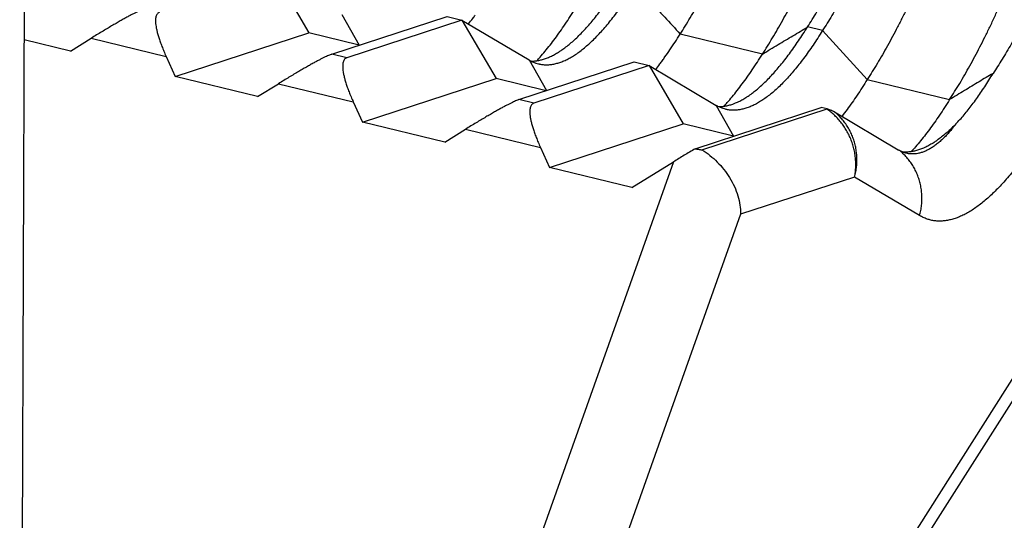
# Model space of a CAD drawing. Units: millimetres. Extents: x 5 to 205, y 4 to 291.
# Drawn here: x 172 to 175, y 150 to 151 of the extents above; entities that cross this region are included whole.
import ezdxf

# ---------------------------------------------------------------- set-up
doc = ezdxf.new("R2010")
doc.units = ezdxf.units.MM
doc.header["$LTSCALE"] = 19.36
doc.layers.add('KLEMMPRISMA_DXF_CONTINUOUS_LINE', color=7, linetype='CONTINUOUS')
doc.layers.add('RAHMENKLEMMEDXF_CONTINUOUS_LINE', color=7, linetype='CONTINUOUS')

msp = doc.modelspace()

# ---------------------------------------------------------------- linework, layer by layer
at = {"layer": 'KLEMMPRISMA_DXF_CONTINUOUS_LINE', "color": 9, "linetype": 'CONTINUOUS'}
for p, q in [((176.995, 153.5992), (172.77, 146.9505)), ((172.7155, 151.2767), (172.7694, 151.1815)), ((171.9357, 151.203), (172.1685, 151.1464)), ((172.7303, 151.1422), (172.6837, 151.1535)), ((173.2976, 151.1353), (173.3515, 151.04)), ((172.5178, 151.0615), (172.7506, 151.005)), ((173.3124, 151.0008), (173.2658, 151.0121)), ((173.8797, 150.9939), (173.9335, 150.8986)), ((173.0999, 150.9201), (173.3326, 150.8635)), ((173.7467, 150.8187), (172.5123, 147.3498)), ((174.3099, 150.7716), (173.9553, 150.6558)), ((174.5121, 150.6517), (174.3099, 150.7716)), ((173.9553, 150.6558), (172.7712, 147.3282))]:
    msp.add_line(p, q, dxfattribs=at)
at = {"layer": 'KLEMMPRISMA_DXF_CONTINUOUS_LINE', "color": 7, "linetype": 'CONTINUOUS'}
for p, q in [((176.9512, 153.4611), (172.744, 146.8405)), ((172.5066, 151.4006), (172.6124, 151.2193)), ((172.6837, 151.1535), (173.0421, 151.2705)), ((173.0886, 151.2592), (172.7303, 151.1422)), ((173.0421, 151.2705), (173.0886, 151.2592)), ((173.0886, 151.2592), (173.1945, 151.0779)), ((173.0886, 151.2592), (173.2976, 151.1353)), ((172.1968, 151.0836), (172.6124, 151.2193)), ((172.7689, 151.1813), (172.6124, 151.2193)), ((174.0232, 151.1538), (173.7671, 151.216)), ((174.2098, 151.2267), (174.1632, 151.238)), ((174.3491, 151.0746), (174.2098, 151.2267)), ((171.8708, 151.1628), (171.7272, 151.1977)), ((171.8708, 151.1628), (171.9357, 151.203)), ((172.1685, 151.1464), (172.1968, 151.0836)), ((173.2658, 151.0121), (173.6241, 151.1291)), ((173.6241, 151.1291), (173.6707, 151.1178)), ((173.6707, 151.1178), (173.3124, 151.0008)), ((173.6707, 151.1178), (173.8797, 150.9939)), ((173.6707, 151.1178), (173.7765, 150.9365)), ((172.4529, 151.0214), (172.1968, 151.0836)), ((172.7788, 150.9422), (173.1945, 151.0779)), ((173.351, 151.0399), (173.1945, 151.0779)), ((174.3491, 151.0746), (174.6052, 151.0123)), ((172.4529, 151.0214), (172.5178, 151.0615)), ((172.7506, 151.005), (172.7788, 150.9422)), ((173.8139, 150.8596), (174.2062, 150.9876)), ((173.8344, 150.8558), (174.2244, 150.9832)), ((174.2244, 150.9832), (174.2062, 150.9876)), ((174.2474, 150.9737), (174.4452, 150.8565)), ((173.035, 150.88), (172.7788, 150.9422)), ((173.035, 150.88), (173.0999, 150.9201)), ((173.3609, 150.8008), (173.7765, 150.9365)), ((173.9331, 150.8985), (173.7765, 150.9365)), ((173.3326, 150.8635), (173.3609, 150.8008)), ((173.617, 150.7386), (173.7467, 150.8187)), ((173.617, 150.7386), (173.3609, 150.8008))]:
    msp.add_line(p, q, dxfattribs=at)
for points, knots in [([(173.7671, 151.216), (173.7724, 151.2242), (173.7831, 151.2409), (173.7988, 151.2667), (173.8145, 151.2935), (173.8302, 151.3212), (173.8459, 151.3499), (173.8614, 151.3796), (173.8769, 151.4102), (173.8924, 151.4416), (173.9077, 151.4739), (173.9228, 151.507), (173.9379, 151.5409), (173.9528, 151.5756), (173.9675, 151.611), (173.982, 151.647), (173.9964, 151.6838), (174.0106, 151.7211), (174.0245, 151.759), (174.0382, 151.7975), (174.0516, 151.8365), (174.0648, 151.876), (174.0777, 151.9158), (174.0904, 151.9561), (174.1027, 151.9968), (174.1147, 152.0378), (174.1265, 152.079), (174.134, 152.1066), (174.1378, 152.1205)], [0, 0, 0, 0, 0.029923, 0.060688, 0.092334, 0.124838, 0.158179, 0.192332, 0.227273, 0.262976, 0.299411, 0.336552, 0.374367, 0.412827, 0.4519, 0.491553, 0.531753, 0.572468, 0.613661, 0.655298, 0.697343, 0.73976, 0.782513, 0.825564, 0.868876, 0.912411, 0.956132, 1, 1, 1, 1]), ([(174.0232, 151.1538), (174.0285, 151.1619), (174.0391, 151.1786), (174.0549, 151.2044), (174.0706, 151.2311), (174.0863, 151.2589), (174.1019, 151.2876), (174.1175, 151.3173), (174.133, 151.3478), (174.1484, 151.3793), (174.1637, 151.4116), (174.1789, 151.4447), (174.194, 151.4786), (174.2088, 151.5133), (174.2236, 151.5487), (174.2381, 151.5848), (174.2525, 151.6215), (174.2666, 151.6588), (174.2806, 151.6968), (174.2943, 151.7352), (174.3077, 151.7742), (174.3209, 151.8137), (174.3338, 151.8536), (174.3465, 151.8939), (174.3588, 151.9345), (174.3708, 151.9755), (174.3826, 152.0168), (174.3901, 152.0444), (174.3939, 152.0583)], [0, 0, 0, 0, 0.029809, 0.060576, 0.092223, 0.124729, 0.158072, 0.192228, 0.227173, 0.262878, 0.299317, 0.336462, 0.374281, 0.412745, 0.451823, 0.491481, 0.531687, 0.572406, 0.613605, 0.655247, 0.697298, 0.739722, 0.782481, 0.825538, 0.868856, 0.912398, 0.956126, 1, 1, 1, 1]), ([(174.1632, 151.238), (174.1682, 151.2456), (174.1782, 151.2612), (174.1928, 151.2851), (174.2074, 151.3101), (174.2221, 151.336), (174.2366, 151.3629), (174.2511, 151.3906), (174.2655, 151.4192), (174.2798, 151.4487), (174.294, 151.479), (174.3081, 151.5101), (174.3221, 151.5419), (174.3359, 151.5745), (174.3495, 151.6077), (174.363, 151.6416), (174.3762, 151.6762), (174.3893, 151.7113), (174.4021, 151.7469), (174.4147, 151.783), (174.4271, 151.8197), (174.4392, 151.8567), (174.451, 151.8941), (174.4625, 151.9319), (174.4737, 151.9701), (174.4847, 152.0085), (174.4917, 152.0342), (174.4952, 152.0471)], [0, 0, 0, 0, 0.03109, 0.063101, 0.096067, 0.129963, 0.164765, 0.200445, 0.236974, 0.274322, 0.312458, 0.351349, 0.39096, 0.431257, 0.472203, 0.513762, 0.555896, 0.598565, 0.641731, 0.685353, 0.729391, 0.773803, 0.818548, 0.863582, 0.908865, 0.954352, 1, 1, 1, 1]), ([(174.5418, 152.0357), (174.5383, 152.0229), (174.5312, 151.9971), (174.5203, 151.9587), (174.5091, 151.9206), (174.4975, 151.8828), (174.4857, 151.8454), (174.4736, 151.8083), (174.4613, 151.7717), (174.4487, 151.7356), (174.4359, 151.6999), (174.4228, 151.6648), (174.4095, 151.6303), (174.3961, 151.5964), (174.3824, 151.5632), (174.3686, 151.5306), (174.3547, 151.4988), (174.3406, 151.4677), (174.3264, 151.4374), (174.3121, 151.4079), (174.2976, 151.3793), (174.2832, 151.3515), (174.2686, 151.3247), (174.254, 151.2987), (174.2394, 151.2738), (174.2247, 151.2498), (174.2148, 151.2343), (174.2098, 151.2267)], [0, 0, 0, 0, 0.045652, 0.091142, 0.136427, 0.181465, 0.226213, 0.270628, 0.314669, 0.358294, 0.401463, 0.444135, 0.486272, 0.527833, 0.568782, 0.609081, 0.648694, 0.687587, 0.725725, 0.763075, 0.799605, 0.835286, 0.870089, 0.903987, 0.936953, 0.968965, 1, 1, 1, 1]), ([(174.7198, 151.9791), (174.7161, 151.9652), (174.7085, 151.9376), (174.6968, 151.8963), (174.6848, 151.8553), (174.6724, 151.8147), (174.6598, 151.7744), (174.6469, 151.7345), (174.6337, 151.695), (174.6202, 151.656), (174.6065, 151.6176), (174.5926, 151.5796), (174.5784, 151.5423), (174.5641, 151.5056), (174.5495, 151.4695), (174.5348, 151.4341), (174.5199, 151.3994), (174.5049, 151.3655), (174.4897, 151.3324), (174.4744, 151.3001), (174.459, 151.2687), (174.4435, 151.2381), (174.4279, 151.2084), (174.4122, 151.1797), (174.3965, 151.1519), (174.3808, 151.1252), (174.3651, 151.0994), (174.3544, 151.0827), (174.3491, 151.0746)], [0, 0, 0, 0, 0.043874, 0.087602, 0.131144, 0.174462, 0.217519, 0.260278, 0.302702, 0.344753, 0.386395, 0.427594, 0.468313, 0.508519, 0.548177, 0.587255, 0.625719, 0.663538, 0.700683, 0.737122, 0.772827, 0.807772, 0.841928, 0.875271, 0.907777, 0.939424, 0.970191, 1, 1, 1, 1]), ([(174.6052, 151.0123), (174.6106, 151.0205), (174.6212, 151.0372), (174.6369, 151.0629), (174.6527, 151.0897), (174.6683, 151.1175), (174.684, 151.1462), (174.6996, 151.1759), (174.7151, 151.2064), (174.7305, 151.2379), (174.7458, 151.2702), (174.761, 151.3033), (174.776, 151.3372), (174.7909, 151.3719), (174.8056, 151.4073), (174.8202, 151.4433), (174.8346, 151.4801), (174.8487, 151.5174), (174.8626, 151.5553), (174.8763, 151.5938), (174.8898, 151.6328), (174.903, 151.6723), (174.9159, 151.7122), (174.9285, 151.7525), (174.9409, 151.7931), (174.9529, 151.8341), (174.9646, 151.8754), (174.9722, 151.903), (174.9759, 151.9168)], [0, 0, 0, 0, 0.02981, 0.060576, 0.092224, 0.12473, 0.158074, 0.19223, 0.227175, 0.262881, 0.29932, 0.336465, 0.374285, 0.41275, 0.451827, 0.491486, 0.531692, 0.572412, 0.613611, 0.655254, 0.697305, 0.739729, 0.782488, 0.825546, 0.868865, 0.912408, 0.956135, 1, 1, 1, 1]), ([(173.3773, 151.1234), (173.3815, 151.1243), (173.3901, 151.1266), (173.4028, 151.1312), (173.4158, 151.1371), (173.429, 151.1443), (173.4424, 151.1526), (173.456, 151.1622), (173.4697, 151.173), (173.4836, 151.1851), (173.4976, 151.1983), (173.5118, 151.2127), (173.5261, 151.2282), (173.5405, 151.2449), (173.5549, 151.2628), (173.5695, 151.2817), (173.584, 151.3018), (173.5987, 151.3229), (173.6133, 151.3451), (173.6229, 151.3603), (173.6277, 151.3681)], [0, 0, 0, 0, 0.036156, 0.074006, 0.113763, 0.155599, 0.199658, 0.246052, 0.29487, 0.346177, 0.400022, 0.456434, 0.515431, 0.577018, 0.641189, 0.707929, 0.777215, 0.849015, 0.923291, 1, 1, 1, 1]), ([(173.3967, 151.1647), (173.3986, 151.166), (173.4049, 151.1704), (173.4157, 151.1784), (173.429, 151.1893), (173.4424, 151.2013), (173.456, 151.2144), (173.4696, 151.2287), (173.4834, 151.2439), (173.4972, 151.2603), (173.5111, 151.2777), (173.5251, 151.2961), (173.5392, 151.3155), (173.5532, 151.3359), (173.5673, 151.3573), (173.5766, 151.3719), (173.5812, 151.3794)], [0, 0, 0, 0, 0.023764, 0.081186, 0.14146, 0.204652, 0.270805, 0.339948, 0.412097, 0.487252, 0.565406, 0.646537, 0.73062, 0.817617, 0.907487, 1, 1, 1, 1]), ([(173.6277, 151.3681), (173.6425, 151.3516), (173.6727, 151.3181), (173.72, 151.2682), (173.7512, 151.2337), (173.7671, 151.216)], [0, 0, 0, 0, 0.322559, 0.655039, 1, 1, 1, 1]), ([(174.8659, 151.3159), (174.8614, 151.3066), (174.8524, 151.2883), (174.8386, 151.2613), (174.8247, 151.235), (174.8108, 151.2095), (174.7968, 151.1847), (174.7828, 151.1608), (174.7687, 151.1376), (174.7547, 151.1152), (174.7451, 151.1007), (174.7404, 151.0936)], [0, 0, 0, 0, 0.121015, 0.239621, 0.35592, 0.469794, 0.581111, 0.689831, 0.795947, 0.899373, 1, 1, 1, 1]), ([(172.1017, 151.2949), (172.1001, 151.2944), (172.0967, 151.2932), (172.0911, 151.2908), (172.0846, 151.2878), (172.0771, 151.2842), (172.0686, 151.28), (172.0593, 151.2751), (172.0489, 151.2695), (172.0377, 151.2633), (172.0255, 151.2565), (172.0124, 151.249), (171.9985, 151.2409), (171.9838, 151.2322), (171.9684, 151.2229), (171.9522, 151.2131), (171.9413, 151.2064), (171.9357, 151.203)], [0, 0, 0, 0, 0.025866, 0.057669, 0.095438, 0.139194, 0.188957, 0.244737, 0.306517, 0.374256, 0.447866, 0.527204, 0.612065, 0.702172, 0.797169, 0.896618, 1, 1, 1, 1]), ([(172.1482, 151.2836), (172.1469, 151.2832), (172.1443, 151.2819), (172.141, 151.2789), (172.1385, 151.2748), (172.1368, 151.2697), (172.1357, 151.2636), (172.1354, 151.2564), (172.1359, 151.2482), (172.1371, 151.239), (172.1391, 151.2287), (172.1419, 151.2173), (172.1456, 151.205), (172.15, 151.1916), (172.1554, 151.1773), (172.1616, 151.1621), (172.1661, 151.1517), (172.1685, 151.1464)], [0, 0, 0, 0, 0.028761, 0.057804, 0.089364, 0.125263, 0.166826, 0.214973, 0.270344, 0.333387, 0.404406, 0.483579, 0.570972, 0.666536, 0.770106, 0.881397, 1, 1, 1, 1]), ([(173.3626, 151.1816), (173.3679, 151.1884), (173.3785, 151.2023), (173.3941, 151.2239), (173.4098, 151.2467), (173.4256, 151.2705), (173.4359, 151.2868), (173.4411, 151.2952)], [0, 0, 0, 0, 0.186525, 0.379834, 0.579847, 0.786465, 1, 1, 1, 1]), ([(173.109, 151.2471), (173.1134, 151.2528), (173.1205, 151.2621), (173.1274, 151.2715), (173.13, 151.2751)], [0, 0, 0, 0, 0.621493, 1, 1, 1, 1]), ([(173.712, 151.1337), (173.7147, 151.1373), (173.7226, 151.1484), (173.7358, 151.1675), (173.7516, 151.1913), (173.7619, 151.2077), (173.7671, 151.216)], [0, 0, 0, 0, 0.136015, 0.415043, 0.703287, 1, 1, 1, 1]), ([(174.2098, 151.2267), (174.205, 151.2189), (174.1954, 151.2037), (174.1807, 151.1815), (174.1661, 151.1604), (174.1515, 151.1403), (174.137, 151.1214), (174.1225, 151.1035), (174.1081, 151.0868), (174.0939, 151.0712), (174.0797, 151.0569), (174.0657, 151.0436), (174.0518, 151.0316), (174.038, 151.0208), (174.0245, 151.0112), (174.0111, 151.0028), (173.9979, 150.9957), (173.9849, 150.9898), (173.9721, 150.9852), (173.9636, 150.9829), (173.9594, 150.982)], [0, 0, 0, 0, 0.076709, 0.150985, 0.222785, 0.292071, 0.358811, 0.422982, 0.484569, 0.543566, 0.599978, 0.653823, 0.70513, 0.753948, 0.800342, 0.844401, 0.886237, 0.925994, 0.963844, 1, 1, 1, 1]), ([(173.9788, 151.0233), (173.9807, 151.0246), (173.987, 151.0289), (173.9978, 151.037), (174.0111, 151.0479), (174.0245, 151.0599), (174.038, 151.073), (174.0517, 151.0872), (174.0654, 151.1025), (174.0793, 151.1189), (174.0932, 151.1362), (174.1072, 151.1547), (174.1212, 151.1741), (174.1353, 151.1945), (174.1494, 151.2159), (174.1586, 151.2305), (174.1632, 151.238)], [0, 0, 0, 0, 0.023764, 0.081186, 0.14146, 0.204652, 0.270805, 0.339948, 0.412097, 0.487252, 0.565406, 0.646537, 0.73062, 0.817617, 0.907487, 1, 1, 1, 1]), ([(174.0232, 151.1538), (174.0393, 151.1636), (174.0708, 151.1827), (174.1177, 151.2103), (174.1482, 151.2288), (174.1632, 151.238)], [0, 0, 0, 0, 0.346322, 0.676098, 1, 1, 1, 1]), ([(173.3315, 151.1441), (173.3368, 151.1501), (173.3473, 151.1625), (173.3575, 151.1751), (173.3626, 151.1816)], [0, 0, 0, 0, 0.490227, 1, 1, 1, 1]), ([(173.364, 151.1461), (173.3682, 151.1481), (173.3768, 151.1524), (173.3877, 151.1588), (173.3943, 151.1631), (173.3967, 151.1647)], [0, 0, 0, 0, 0.373818, 0.766639, 1, 1, 1, 1]), ([(173.9446, 151.0402), (173.9499, 151.047), (173.9605, 151.0609), (173.9762, 151.0825), (173.9919, 151.1052), (174.0076, 151.1291), (174.018, 151.1454), (174.0232, 151.1538)], [0, 0, 0, 0, 0.186525, 0.379834, 0.579847, 0.786465, 1, 1, 1, 1]), ([(172.6837, 151.1535), (172.6822, 151.153), (172.6787, 151.1517), (172.6732, 151.1494), (172.6666, 151.1464), (172.6591, 151.1428), (172.6507, 151.1386), (172.6413, 151.1336), (172.631, 151.1281), (172.6197, 151.1219), (172.6076, 151.115), (172.5945, 151.1075), (172.5806, 151.0994), (172.5659, 151.0907), (172.5504, 151.0815), (172.5343, 151.0717), (172.5234, 151.065), (172.5178, 151.0615)], [0, 0, 0, 0, 0.025866, 0.057669, 0.095438, 0.139194, 0.188957, 0.244737, 0.306517, 0.374256, 0.447866, 0.527204, 0.612065, 0.702172, 0.797169, 0.896618, 1, 1, 1, 1]), ([(172.7303, 151.1422), (172.7289, 151.1417), (172.7263, 151.1405), (172.7231, 151.1374), (172.7206, 151.1334), (172.7188, 151.1283), (172.7178, 151.1221), (172.7175, 151.115), (172.7179, 151.1068), (172.7191, 151.0976), (172.7212, 151.0873), (172.724, 151.0759), (172.7276, 151.0635), (172.7321, 151.0502), (172.7374, 151.0359), (172.7436, 151.0207), (172.7482, 151.0103), (172.7506, 151.005)], [0, 0, 0, 0, 0.028761, 0.057804, 0.089364, 0.125263, 0.166826, 0.214973, 0.270344, 0.333387, 0.404406, 0.483579, 0.570972, 0.666536, 0.770106, 0.881397, 1, 1, 1, 1]), ([(173.2976, 151.1353), (173.301, 151.1333), (173.3079, 151.1297), (173.3177, 151.1258), (173.324, 151.124), (173.3266, 151.1234)], [0, 0, 0, 0, 0.375411, 0.743609, 1, 1, 1, 1]), ([(173.3041, 151.1318), (173.3041, 151.1318), (173.3061, 151.1318), (173.3081, 151.1318), (173.31, 151.1319)], [0, 0, 0, 0, 0.03025, 1, 1, 1, 1]), ([(173.31, 151.1319), (173.3119, 151.132), (173.3177, 151.1324), (173.3256, 151.1336), (173.3314, 151.1348), (173.3334, 151.1353)], [0, 0, 0, 0, 0.243792, 0.743292, 1, 1, 1, 1]), ([(173.3266, 151.1234), (173.3277, 151.1231), (173.3326, 151.122), (173.3414, 151.1207), (173.3532, 151.1203), (173.3652, 151.1211), (173.3733, 151.1225), (173.3773, 151.1234)], [0, 0, 0, 0, 0.067037, 0.2928, 0.521938, 0.756916, 1, 1, 1, 1]), ([(173.3334, 151.1353), (173.3354, 151.1358), (173.3415, 151.1374), (173.3518, 151.1408), (173.3599, 151.1442), (173.364, 151.1461)], [0, 0, 0, 0, 0.191172, 0.586224, 1, 1, 1, 1]), ([(173.691, 151.1057), (173.6955, 151.1114), (173.7025, 151.1207), (173.7094, 151.1301), (173.712, 151.1337)], [0, 0, 0, 0, 0.621493, 1, 1, 1, 1]), ([(174.7404, 151.0936), (174.7258, 151.085), (174.6962, 151.0673), (174.6514, 151.0398), (174.6207, 151.0215), (174.6052, 151.0123)], [0, 0, 0, 0, 0.320812, 0.657638, 1, 1, 1, 1]), ([(174.6249, 150.9366), (174.6292, 150.9411), (174.6377, 150.9504), (174.6504, 150.965), (174.6631, 150.9806), (174.6759, 150.9971), (174.6888, 151.0146), (174.7017, 151.033), (174.7146, 151.0524), (174.7276, 151.0726), (174.7361, 151.0865), (174.7404, 151.0936)], [0, 0, 0, 0, 0.094857, 0.193823, 0.296917, 0.404103, 0.515306, 0.630519, 0.749756, 0.872956, 1, 1, 1, 1]), ([(174.3491, 151.0746), (174.3439, 151.0662), (174.3336, 151.0499), (174.3179, 151.026), (174.3021, 151.0033), (174.2915, 150.9886), (174.2862, 150.9815)], [0, 0, 0, 0, 0.262497, 0.516492, 0.762366, 1, 1, 1, 1]), ([(173.9136, 151.0027), (173.9188, 151.0087), (173.9294, 151.021), (173.9395, 151.0337), (173.9446, 151.0402)], [0, 0, 0, 0, 0.490227, 1, 1, 1, 1]), ([(173.2658, 151.0121), (173.2642, 151.0116), (173.2608, 151.0103), (173.2552, 151.008), (173.2487, 151.005), (173.2412, 151.0014), (173.2328, 150.9971), (173.2234, 150.9922), (173.2131, 150.9867), (173.2018, 150.9805), (173.1896, 150.9736), (173.1766, 150.9661), (173.1626, 150.958), (173.1479, 150.9493), (173.1325, 150.94), (173.1164, 150.9303), (173.1054, 150.9235), (173.0999, 150.9201)], [0, 0, 0, 0, 0.025866, 0.057669, 0.095438, 0.139194, 0.188957, 0.244737, 0.306517, 0.374256, 0.447866, 0.527204, 0.612065, 0.702172, 0.797169, 0.896618, 1, 1, 1, 1]), ([(173.3124, 151.0008), (173.311, 151.0003), (173.3084, 150.9991), (173.3051, 150.996), (173.3027, 150.9919), (173.3009, 150.9868), (173.2999, 150.9807), (173.2996, 150.9736), (173.3, 150.9654), (173.3012, 150.9561), (173.3032, 150.9458), (173.306, 150.9345), (173.3097, 150.9221), (173.3142, 150.9087), (173.3195, 150.8944), (173.3257, 150.8792), (173.3302, 150.8689), (173.3326, 150.8635)], [0, 0, 0, 0, 0.028761, 0.057804, 0.089364, 0.125263, 0.166826, 0.214973, 0.270344, 0.333387, 0.404406, 0.483579, 0.570972, 0.666536, 0.770106, 0.881397, 1, 1, 1, 1]), ([(173.9154, 150.9939), (173.9175, 150.9944), (173.9236, 150.996), (173.9339, 150.9994), (173.9419, 151.0028), (173.946, 151.0047)], [0, 0, 0, 0, 0.191172, 0.586224, 1, 1, 1, 1]), ([(173.946, 151.0047), (173.9503, 151.0066), (173.9589, 151.011), (173.9697, 151.0174), (173.9763, 151.0217), (173.9788, 151.0233)], [0, 0, 0, 0, 0.373818, 0.766639, 1, 1, 1, 1]), ([(174.6052, 151.0123), (174.6001, 151.004), (174.5897, 150.9876), (174.574, 150.9638), (174.5583, 150.9411), (174.5426, 150.9195), (174.532, 150.9056), (174.5267, 150.8988)], [0, 0, 0, 0, 0.213535, 0.420153, 0.620166, 0.813475, 1, 1, 1, 1]), ([(173.9087, 150.982), (173.9061, 150.9826), (173.8998, 150.9844), (173.89, 150.9882), (173.8831, 150.9919), (173.8797, 150.9939)], [0, 0, 0, 0, 0.256391, 0.624589, 1, 1, 1, 1]), ([(173.8861, 150.9904), (173.8862, 150.9904), (173.8882, 150.9903), (173.8901, 150.9904), (173.892, 150.9905)], [0, 0, 0, 0, 0.03025, 1, 1, 1, 1]), ([(173.892, 150.9905), (173.8939, 150.9906), (173.8998, 150.991), (173.9076, 150.9921), (173.9135, 150.9934), (173.9154, 150.9939)], [0, 0, 0, 0, 0.243792, 0.743292, 1, 1, 1, 1]), ([(173.9594, 150.982), (173.9553, 150.9811), (173.9473, 150.9797), (173.9353, 150.9788), (173.9235, 150.9793), (173.9147, 150.9806), (173.9098, 150.9817), (173.9087, 150.982)], [0, 0, 0, 0, 0.243084, 0.478062, 0.7072, 0.932963, 1, 1, 1, 1]), ([(174.2474, 150.9737), (174.2467, 150.9741), (174.2449, 150.9751), (174.242, 150.9764), (174.2384, 150.978), (174.2342, 150.9796), (174.2295, 150.9814), (174.2261, 150.9826), (174.2243, 150.9832)], [0, 0, 0, 0, 0.104907, 0.235655, 0.391353, 0.570896, 0.773236, 1, 1, 1, 1]), ([(174.2862, 150.9815), (174.2811, 150.9746), (174.2757, 150.9675), (174.2702, 150.9605), (174.27, 150.9603)], [0, 0, 0, 0, 0.965958, 1, 1, 1, 1]), ([(174.6249, 150.9366), (174.6214, 150.9319), (174.6143, 150.9228), (174.6033, 150.9098), (174.5924, 150.898), (174.5814, 150.8873), (174.5705, 150.8777), (174.5597, 150.8693), (174.5489, 150.862), (174.5382, 150.8559), (174.5293, 150.8517), (174.524, 150.8497), (174.5222, 150.849)], [0, 0, 0, 0, 0.129826, 0.253664, 0.371478, 0.483324, 0.589318, 0.689624, 0.784455, 0.874157, 0.959131, 1, 1, 1, 1]), ([(174.6249, 150.9366), (174.6203, 150.932), (174.6113, 150.923), (174.5975, 150.9103), (174.5839, 150.8988), (174.5717, 150.8894), (174.564, 150.884), (174.5608, 150.8819)], [0, 0, 0, 0, 0.231973, 0.453407, 0.6645, 0.865461, 1, 1, 1, 1]), ([(174.5267, 150.8988), (174.5216, 150.8923), (174.5114, 150.8796), (174.4984, 150.8643), (174.4906, 150.8555), (174.488, 150.8526)], [0, 0, 0, 0, 0.41185, 0.807909, 1, 1, 1, 1]), ([(174.5608, 150.8819), (174.5595, 150.881), (174.5539, 150.8773), (174.544, 150.8713), (174.5311, 150.8645), (174.5204, 150.8598), (174.514, 150.8574), (174.5119, 150.8567)], [0, 0, 0, 0, 0.086467, 0.364081, 0.627945, 0.878968, 1, 1, 1, 1]), ([(173.8139, 150.8596), (173.8082, 150.8561), (173.7968, 150.8493), (173.7798, 150.839), (173.7632, 150.8289), (173.7522, 150.8221), (173.7467, 150.8187)], [0, 0, 0, 0, 0.254448, 0.506834, 0.755751, 1, 1, 1, 1]), ([(173.8139, 150.8596), (173.8173, 150.8589), (173.8241, 150.8576), (173.8309, 150.8564), (173.8344, 150.8558)], [0, 0, 0, 0, 0.498899, 1, 1, 1, 1]), ([(173.835, 150.856), (173.8523, 150.8456), (173.8844, 150.8193), (173.9234, 150.7709), (173.9489, 150.7151), (173.9553, 150.675), (173.9553, 150.6558)], [0, 0, 0, 0, 0.250344, 0.506326, 0.763588, 1, 1, 1, 1]), ([(174.4452, 150.8565), (174.4459, 150.856), (174.4473, 150.8552), (174.4488, 150.8544), (174.4495, 150.854)], [0, 0, 0, 0, 0.515127, 1, 1, 1, 1]), ([(174.4711, 150.8453), (174.47, 150.8456), (174.4657, 150.8467), (174.4583, 150.8494), (174.4524, 150.8523), (174.4495, 150.854)], [0, 0, 0, 0, 0.150491, 0.570159, 1, 1, 1, 1]), ([(174.4874, 150.8504), (174.4854, 150.8501), (174.4795, 150.8493), (174.4699, 150.8487), (174.4623, 150.8491), (174.4587, 150.8494)], [0, 0, 0, 0, 0.209683, 0.619339, 1, 1, 1, 1]), ([(174.5222, 150.849), (174.5205, 150.8484), (174.5154, 150.8467), (174.507, 150.8446), (174.4968, 150.8432), (174.4869, 150.8429), (174.4783, 150.8438), (174.4731, 150.8448), (174.4711, 150.8453)], [0, 0, 0, 0, 0.104998, 0.308108, 0.503682, 0.693855, 0.881004, 1, 1, 1, 1]), ([(174.5119, 150.8567), (174.5098, 150.8559), (174.5037, 150.854), (174.4955, 150.8519), (174.4894, 150.8507), (174.4874, 150.8504)], [0, 0, 0, 0, 0.25811, 0.757684, 1, 1, 1, 1])]:
    msp.add_open_spline(points, degree=3, knots=knots, dxfattribs=at)
for points in [[(173.3216, 151.133), (173.3249, 151.1367), (173.3283, 151.1404), (173.3315, 151.1441)], [(173.9037, 150.9916), (173.907, 150.9953), (173.9103, 150.999), (173.9136, 151.0027)], [(174.488, 150.8526), (174.4872, 150.8518), (174.4865, 150.851), (174.4857, 150.8502)]]:
    msp.add_open_spline(points, degree=3, dxfattribs=at)
at = {"layer": 'KLEMMPRISMA_DXF_CONTINUOUS_LINE', "color": 9, "linetype": 'CONTINUOUS'}
for points, knots in [([(174.3099, 150.7716), (174.3109, 150.7768), (174.3124, 150.7874), (174.3136, 150.8035), (174.3135, 150.8196), (174.3121, 150.8357), (174.3095, 150.8517), (174.3057, 150.8674), (174.3007, 150.8828), (174.2945, 150.8978), (174.2872, 150.9123), (174.2789, 150.9261), (174.2695, 150.9392), (174.2592, 150.9515), (174.2479, 150.963), (174.2359, 150.9734), (174.2274, 150.9798), (174.223, 150.9827)], [0, 0, 0, 0, 0.066294, 0.132822, 0.19955, 0.266439, 0.333446, 0.400525, 0.467629, 0.534711, 0.601722, 0.668617, 0.735352, 0.80189, 0.868195, 0.934239, 1, 1, 1, 1]), ([(174.3099, 150.7716), (174.3113, 150.7769), (174.3137, 150.7875), (174.316, 150.8036), (174.3171, 150.8198), (174.3169, 150.836), (174.3153, 150.852), (174.3125, 150.8678), (174.3084, 150.8833), (174.3031, 150.8984), (174.2965, 150.9128), (174.2888, 150.9267), (174.28, 150.9398), (174.2702, 150.9521), (174.2593, 150.9635), (174.2515, 150.9704), (174.2474, 150.9737)], [0, 0, 0, 0, 0.072931, 0.145685, 0.218229, 0.29054, 0.362598, 0.43439, 0.505911, 0.577164, 0.648155, 0.718903, 0.78943, 0.859765, 0.929942, 1, 1, 1, 1]), ([(174.8845, 150.9049), (174.8793, 150.8967), (174.8688, 150.8805), (174.8529, 150.857), (174.837, 150.8346), (174.8211, 150.8132), (174.8054, 150.793), (174.7897, 150.774), (174.774, 150.7561), (174.7585, 150.7393), (174.7431, 150.7238), (174.7279, 150.7095), (174.7127, 150.6963), (174.6978, 150.6845), (174.683, 150.6738), (174.6684, 150.6644), (174.654, 150.6563), (174.6398, 150.6494), (174.6258, 150.6438), (174.612, 150.6395), (174.5985, 150.6365), (174.5853, 150.6347), (174.5723, 150.6343), (174.5596, 150.6352), (174.5472, 150.6373), (174.5351, 150.6408), (174.5233, 150.6455), (174.5158, 150.6495), (174.5121, 150.6517)], [0, 0, 0, 0, 0.059675, 0.117524, 0.173517, 0.22763, 0.279845, 0.330145, 0.378523, 0.424976, 0.469508, 0.512133, 0.552872, 0.591758, 0.628835, 0.664162, 0.697815, 0.729885, 0.760487, 0.789756, 0.817855, 0.84497, 0.87131, 0.897111, 0.922621, 0.9481, 0.973809, 1, 1, 1, 1]), ([(174.5121, 150.6517), (174.5135, 150.657), (174.516, 150.6676), (174.5183, 150.6837), (174.5194, 150.6999), (174.5191, 150.7161), (174.5176, 150.7322), (174.5147, 150.7481), (174.5106, 150.7636), (174.5053, 150.7786), (174.4987, 150.7931), (174.491, 150.807), (174.4822, 150.8201), (174.4723, 150.8324), (174.4614, 150.8438), (174.4535, 150.8507), (174.4495, 150.854)], [0, 0, 0, 0, 0.072933, 0.145686, 0.21823, 0.29054, 0.362597, 0.434388, 0.505908, 0.57716, 0.648152, 0.718901, 0.789428, 0.859763, 0.929941, 1, 1, 1, 1])]:
    msp.add_open_spline(points, degree=3, knots=knots, dxfattribs=at)
at = {"layer": 'RAHMENKLEMMEDXF_CONTINUOUS_LINE', "color": 7, "linetype": 'CONTINUOUS'}
msp.add_line((171.7131, 146.7752), (171.7442, 156.5412), dxfattribs=at)

doc.saveas('drawing.dxf')
